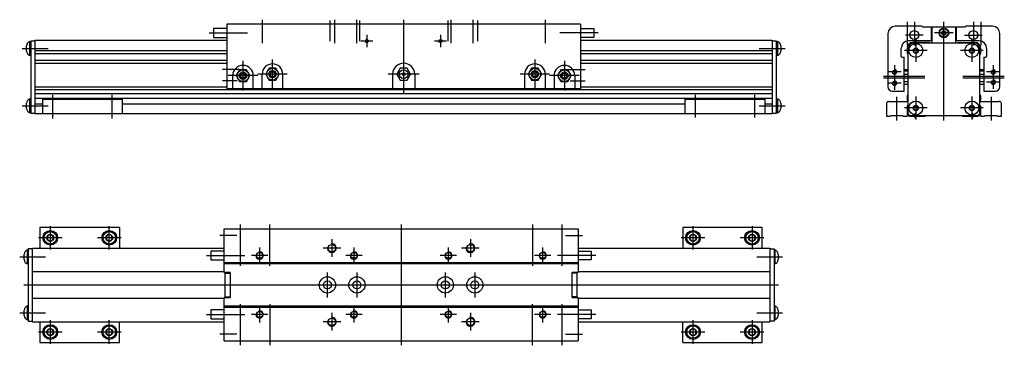
# Model space of a CAD drawing. Extents: x 349 to 1017, y 21 to 242.
import ezdxf
from ezdxf.lldxf.tags import DXFTag

# ---------------------------------------------------------------- set-up
doc = ezdxf.new("R2010")
doc.units = 0
doc.header["$LTSCALE"] = 10
doc.header["$MEASUREMENT"] = 0
doc.layers.add('1', color=7, linetype='Continuous')
tags = doc.linetypes.add('DOT_CENTER', pattern=[2, 1.25, -0.25, 0.25, -0.25]).pattern_tags.tags
tags[10:11] = [DXFTag(74, 4), DXFTag(75, 0), DXFTag(340, '0'), DXFTag(46, 1.0), DXFTag(50, 0.0), DXFTag(44, 0.0), DXFTag(45, 0.0)]
tags[8:9] = [DXFTag(74, 4), DXFTag(75, 0), DXFTag(340, '0'), DXFTag(46, 1.0), DXFTag(50, 0.0), DXFTag(44, 0.0), DXFTag(45, 0.0)]
tags[6:7] = [DXFTag(74, 4), DXFTag(75, 0), DXFTag(340, '0'), DXFTag(46, 1.0), DXFTag(50, 0.0), DXFTag(44, 0.0), DXFTag(45, 0.0)]
tags[4:5] = [DXFTag(74, 4), DXFTag(75, 0), DXFTag(340, '0'), DXFTag(46, 1.0), DXFTag(50, 0.0), DXFTag(44, 0.0), DXFTag(45, 0.0)]

# ---------------------------------------------------------------- blocks, each defined once
blk = doc.blocks.new('WH50-190_FRONT_VIEW')
at = {"layer": '1', "color": 4, "linetype": 'DOT_CENTER'}
for p, q in [((1443.34, 2.75), (1443.34, -13.35)), ((1448.34, 2.75), (1448.34, -13.25)), ((1468.34, -64.25), (1468.34, 2.75)), ((1488.34, 2.75), (1488.34, -13.25)), ((1493.34, 2.75), (1493.34, -13.35)), ((1454.34, -6.25), (1442.34, -6.25)), ((1474.64, -4.75), (1462.04, -4.75)), ((1482.34, -6.25), (1494.34, -6.25)), ((1449.34, -9), (1449.34, -24.5)), ((1487.34, -9), (1487.34, -24.5)), ((1457.09, -16.75), (1441.59, -16.75)), ((1495.09, -16.75), (1479.59, -16.75)), ((1439.34, -31.25), (1430.34, -31.25)), ((1434.84, -26.75), (1434.84, -43.35)), ((1506.34, -31.25), (1497.34, -31.25)), ((1501.84, -26.75), (1501.84, -42.75)), ((1427.34, -34.25), (1455.44, -34.25)), ((1427.34, -35.25), (1455.44, -35.25)), ((1439.34, -38.85), (1430.34, -38.85)), ((1481.24, -34.25), (1509.34, -34.25)), ((1481.24, -35.25), (1509.34, -35.25)), ((1506.34, -38.25), (1497.34, -38.25)), ((1436.34, -64.25), (1436.34, -48.25)), ((1449.34, -48), (1449.34, -63.5)), ((1487.34, -48), (1487.34, -63.5)), ((1500.34, -48.25), (1500.34, -64.25)), ((1457.09, -55.75), (1441.59, -55.75)), ((1448.84, -62.75), (1448.84, -59.25)), ((1495.09, -55.75), (1479.59, -55.75)), ((1487.84, -59.25), (1487.84, -62.75))]:
    blk.add_line(p, q, dxfattribs=at)
at = {"layer": '1', "color": 7, "linetype": 'Continuous'}
for p, q in [((1430.34, -5.25), (1430.34, -41.25)), ((1453.34, -0.25), (1435.34, -0.25)), ((1453.34, -0.25), (1453.84, -0.75)), ((1453.84, -0.75), (1482.84, -0.75)), ((1459.84, -10.1), (1459.84, -0.75)), ((1460.34, -11.75), (1460.34, -0.75)), ((1467.61, -3.5), (1466.89, -4.75)), ((1466.89, -4.75), (1467.61, -6)), ((1469.06, -3.5), (1467.61, -3.5)), ((1467.61, -6), (1469.06, -6)), ((1469.78, -4.75), (1469.06, -3.5)), ((1469.06, -6), (1469.78, -4.75)), ((1476.34, -0.75), (1476.34, -11.75)), ((1476.84, -10.1), (1476.84, -0.75)), ((1482.84, -0.75), (1483.34, -0.25)), ((1501.34, -0.25), (1483.34, -0.25)), ((1506.34, -41.25), (1506.34, -5.25)), ((1459.69, -10.25), (1444.34, -10.25)), ((1458.34, -11.25), (1447.34, -11.25)), ((1488.84, -11.75), (1447.84, -11.75)), ((1459.69, -10.25), (1460.19, -9.75)), ((1460.34, -8.75), (1460.19, -8.75)), ((1460.19, -8.75), (1460.19, -9.75)), ((1476.49, -8.75), (1476.34, -8.75)), ((1476.49, -9.75), (1476.49, -8.75)), ((1476.49, -9.75), (1476.99, -10.25)), ((1492.34, -10.25), (1476.99, -10.25)), ((1478.34, -11.25), (1489.34, -11.25)), ((1439.34, -20.75), (1439.34, -15.25)), ((1443.34, -15.25), (1443.34, -18.25)), ((1443.34, -18.25), (1443.84, -20.11)), ((1443.84, -15.75), (1443.84, -58.75)), ((1448.47, -15.25), (1447.6, -16.75)), ((1447.6, -16.75), (1448.47, -18.25)), ((1450.2, -15.25), (1448.47, -15.25)), ((1448.47, -18.25), (1450.2, -18.25)), ((1451.07, -16.75), (1450.2, -15.25)), ((1450.2, -18.25), (1451.07, -16.75)), ((1486.47, -15.25), (1485.6, -16.75)), ((1485.6, -16.75), (1486.47, -18.25)), ((1488.2, -15.25), (1486.47, -15.25)), ((1486.47, -18.25), (1488.2, -18.25)), ((1489.07, -16.75), (1488.2, -15.25)), ((1488.2, -18.25), (1489.07, -16.75)), ((1492.84, -58.75), (1492.84, -15.75)), ((1492.84, -20.11), (1493.34, -18.25)), ((1493.34, -18.25), (1493.34, -15.25)), ((1497.34, -15.25), (1497.34, -20.75)), ((1439.84, -21.25), (1441.34, -21.25)), ((1441.34, -44.25), (1441.34, -21.25)), ((1495.34, -21.25), (1496.84, -21.25)), ((1495.34, -21.25), (1495.34, -44.25)), ((1441.34, -29.63), (1443.84, -29.63)), ((1441.34, -30.63), (1443.84, -30.63)), ((1441.34, -32.75), (1443.84, -32.75)), ((1492.84, -29.63), (1495.34, -29.63)), ((1492.84, -30.63), (1495.34, -30.63)), ((1492.84, -32.75), (1495.34, -32.75)), ((1441.34, -37.75), (1443.84, -37.75)), ((1443.84, -39.87), (1441.34, -39.87)), ((1492.84, -37.75), (1495.34, -37.75)), ((1495.34, -39.87), (1492.84, -39.87)), ((1433.34, -44.25), (1441.34, -44.25)), ((1495.34, -44.25), (1503.34, -44.25)), ((1429.34, -52.75), (1429.34, -61.25)), ((1430.84, -51.25), (1443.84, -51.25)), ((1443.34, -47.25), (1443.34, -50.25)), ((1443.84, -47.25), (1443.34, -47.25)), ((1493.34, -47.25), (1492.84, -47.25)), ((1492.84, -51.25), (1505.84, -51.25)), ((1493.34, -50.25), (1493.34, -47.25)), ((1507.34, -61.25), (1507.34, -52.75)), ((1443.34, -54.25), (1443.34, -61.25)), ((1443.34, -54.25), (1443.84, -54.33)), ((1448.47, -54.25), (1447.6, -55.75)), ((1447.6, -55.75), (1448.47, -57.25)), ((1450.2, -54.25), (1448.47, -54.25)), ((1448.47, -57.25), (1450.2, -57.25)), ((1451.07, -55.75), (1450.2, -54.25)), ((1450.2, -57.25), (1451.07, -55.75)), ((1486.47, -54.25), (1485.6, -55.75)), ((1485.6, -55.75), (1486.47, -57.25)), ((1488.2, -54.25), (1486.47, -54.25)), ((1486.47, -57.25), (1488.2, -57.25)), ((1489.07, -55.75), (1488.2, -54.25)), ((1488.2, -57.25), (1489.07, -55.75)), ((1492.84, -54.33), (1493.34, -54.25)), ((1493.34, -61.25), (1493.34, -54.25)), ((1429.34, -61.25), (1431.84, -61.25)), ((1431.84, -61.25), (1432.34, -60.75)), ((1432.34, -60.75), (1440.34, -60.75)), ((1440.34, -60.75), (1440.84, -61.25)), ((1440.84, -61.25), (1443.34, -61.25)), ((1445.34, -61.25), (1448.34, -61.25)), ((1445.84, -60.75), (1490.84, -60.75)), ((1448.34, -61.25), (1448.84, -60.75)), ((1448.84, -60.75), (1449.34, -61.25)), ((1449.34, -61.25), (1455.34, -61.25)), ((1455.34, -61.25), (1457.2, -60.75)), ((1479.47, -60.75), (1481.34, -61.25)), ((1481.34, -61.25), (1487.34, -61.25)), ((1487.34, -61.25), (1487.84, -60.75)), ((1487.84, -60.75), (1488.34, -61.25)), ((1488.34, -61.25), (1491.34, -61.25)), ((1493.34, -61.25), (1495.84, -61.25)), ((1495.84, -61.25), (1496.34, -60.75)), ((1496.34, -60.75), (1504.34, -60.75)), ((1504.34, -60.75), (1504.84, -61.25)), ((1504.84, -61.25), (1507.34, -61.25))]:
    blk.add_line(p, q, dxfattribs=at)
for centre, radius in [((1448.34, -6.25), 3), ((1468.34, -4.75), 3.3), ((1468.34, -4.75), 3), ((1468.34, -4.75), 1.44), ((1488.34, -6.25), 3), ((1449.34, -16.75), 4.75), ((1487.34, -16.75), 4.75), ((1449.34, -16.75), 1.73), ((1487.34, -16.75), 1.73), ((1434.84, -31.25), 1.25), ((1501.84, -31.25), 1.25), ((1434.84, -38.85), 1.25), ((1501.84, -38.25), 1.25), ((1449.34, -55.75), 4.75), ((1487.34, -55.75), 4.75), ((1449.34, -55.75), 1.73), ((1487.34, -55.75), 1.73)]:
    blk.add_circle(centre, radius, dxfattribs=at)
for centre, radius, start, end in [((1435.34, -5.25), 5, 90, 180), ((1501.34, -5.25), 5, 0, 90), ((1444.34, -15.25), 5, 90, 180), ((1447.34, -15.25), 4, 90, 180), ((1447.84, -15.75), 4, 90, 180), ((1458.34, -11.75), 0.5, 0, 90), ((1478.34, -11.75), 0.5, 90, 180), ((1488.84, -15.75), 4, 360, 90), ((1489.34, -15.25), 4, 0, 90), ((1492.34, -15.25), 5, 0, 90), ((1439.84, -20.75), 0.5, 180, 270), ((1496.84, -20.75), 0.5, 270, 360), ((1433.34, -41.25), 3, 180, 270), ((1503.34, -41.25), 3, 270, 360), ((1430.84, -52.75), 1.5, 90, 180), ((1443.84, -50.25), 0.5, 180, 270), ((1492.84, -50.25), 0.5, 270, 360), ((1505.84, -52.75), 1.5, 0, 90), ((1443.54, -54.48), 0.2, 80, 180), ((1445.34, -59.25), 2, 180, 270), ((1445.84, -58.75), 2, 180, 270), ((1490.84, -58.75), 2, 270, 360), ((1491.34, -59.25), 2, 270, 360), ((1493.14, -54.48), 0.2, 0, 100)]:
    blk.add_arc(centre, radius, start, end, dxfattribs=at)
at = {"layer": '1', "color": 4, "linetype": 'Continuous'}
for centre in [(1434.84, -31.25), (1501.84, -31.25), (1434.84, -38.85), (1501.84, -38.25)]:
    blk.add_arc(centre, 1.5, 170, 100, dxfattribs=at)
blk = doc.blocks.new('WH50-190_SIDE_VIEW')
at = {"layer": '1', "color": 4, "linetype": 'DOT_CENTER'}
for p, q in [((917.76, 2.75), (917.76, -13.25)), ((963.76, 2.25), (963.76, -11.75)), ((966.76, 2.75), (966.76, -13.25)), ((981.76, 2.75), (981.76, -13.25)), ((983.76, 2.25), (983.76, -11.75)), ((1013.76, -47.25), (1013.76, 2.75)), ((1043.76, 2.25), (1043.76, -11.75)), ((1045.76, 2.75), (1045.76, -13.25)), ((1060.76, 2.75), (1060.76, -13.25)), ((1063.76, 2.25), (1063.76, -11.75)), ((1109.76, 2.75), (1109.76, -13.25)), ((881.76, -6.25), (907.76, -6.25)), ((1145.76, -6.25), (1119.76, -6.25)), ((992.86, -11.72), (984.66, -11.72)), ((988.76, -7.62), (988.76, -15.82)), ((1042.86, -11.72), (1034.66, -11.72)), ((1038.76, -7.62), (1038.76, -15.82)), ((755.01, -16.75), (772.55, -16.75)), ((1254.97, -16.75), (1272.51, -16.75)), ((904.76, -45.25), (904.76, -25.25)), ((924.76, -44.25), (924.76, -24.25)), ((1102.76, -24.25), (1102.76, -44.25)), ((1122.76, -25.25), (1122.76, -45.25)), ((902.2, -30.99), (890.76, -30.99)), ((1125.31, -30.99), (1136.76, -30.99)), ((900.76, -38.85), (890.76, -38.85)), ((914.76, -35.25), (894.76, -35.25)), ((934.76, -34.25), (914.76, -34.25)), ((1024.26, -34.25), (1003.26, -34.25)), ((1112.76, -34.25), (1092.76, -34.25)), ((1132.76, -35.25), (1112.76, -35.25)), ((1126.76, -38.85), (1136.76, -38.85)), ((775.76, -64.25), (775.76, -48.25)), ((815.76, -48.25), (815.76, -64.25)), ((1211.76, -63.75), (1211.76, -48.25)), ((1251.76, -48.25), (1251.76, -63.75)), ((755.01, -55.75), (772.55, -55.75)), ((1254.97, -55.75), (1272.51, -55.75))]:
    blk.add_line(p, q, dxfattribs=at)
at = {"layer": '1', "color": 7, "linetype": 'Continuous'}
for p, q in [((884.76, -3.25), (884.76, -9.25)), ((893.76, -3.25), (884.76, -3.25)), ((1133.76, -0.25), (893.76, -0.25)), ((893.76, -0.25), (893.76, -44.25)), ((1133.76, -0.25), (1133.76, -44.25)), ((1133.76, -3.25), (1142.76, -3.25)), ((1142.76, -3.25), (1142.76, -9.25)), ((760.26, -12), (760.76, -12)), ((760.26, -21.5), (760.26, -12)), ((760.76, -11.75), (760.76, -60.75)), ((763.76, -11.75), (760.76, -11.75)), ((763.76, -11.25), (893.76, -11.25)), ((763.76, -61.25), (763.76, -11.25)), ((884.76, -9.25), (893.76, -9.25)), ((1142.76, -9.25), (1133.76, -9.25)), ((1133.76, -11.25), (1263.76, -11.25)), ((1263.76, -11.25), (1263.76, -61.25)), ((1266.76, -11.75), (1263.76, -11.75)), ((1266.76, -60.75), (1266.76, -11.75)), ((1266.76, -12), (1267.26, -12)), ((1267.26, -12), (1267.26, -21.5)), ((758.01, -18.55), (758.01, -14.95)), ((763.76, -18.25), (893.76, -18.25)), ((1133.76, -18.25), (1263.76, -18.25)), ((1269.51, -14.95), (1269.51, -18.55)), ((760.76, -21.5), (760.26, -21.5)), ((763.76, -20.11), (893.76, -20.11)), ((763.76, -24.75), (893.76, -24.75)), ((1133.76, -20.11), (1263.76, -20.11)), ((1133.76, -24.75), (1263.76, -24.75)), ((1267.26, -21.5), (1266.76, -21.5)), ((763.76, -26.75), (893.76, -26.75)), ((902.45, -31.25), (900.14, -35.25)), ((907.07, -31.25), (902.45, -31.25)), ((909.38, -35.25), (907.07, -31.25)), ((922.45, -30.25), (920.14, -34.25)), ((927.07, -30.25), (922.45, -30.25)), ((929.38, -34.25), (927.07, -30.25)), ((1011.45, -30.25), (1009.14, -34.25)), ((1016.07, -30.25), (1011.45, -30.25)), ((1018.38, -34.25), (1016.07, -30.25)), ((1100.45, -30.25), (1098.14, -34.25)), ((1105.07, -30.25), (1100.45, -30.25)), ((1107.38, -34.25), (1105.07, -30.25)), ((1120.45, -31.25), (1118.14, -35.25)), ((1125.07, -31.25), (1120.45, -31.25)), ((1127.38, -35.25), (1125.07, -31.25)), ((1133.76, -26.75), (1263.76, -26.75)), ((897.76, -44.25), (897.76, -35.25)), ((900.14, -35.25), (902.45, -39.25)), ((902.45, -39.25), (907.07, -39.25)), ((907.07, -39.25), (909.38, -35.25)), ((911.76, -44.25), (911.76, -35.25)), ((917.76, -44.25), (917.76, -34.25)), ((920.14, -34.25), (922.45, -38.25)), ((922.45, -38.25), (927.07, -38.25)), ((927.07, -38.25), (929.38, -34.25)), ((931.76, -44.25), (931.76, -34.25)), ((1006.26, -34.25), (1006.26, -44.25)), ((1009.14, -34.25), (1011.45, -38.25)), ((1011.45, -38.25), (1016.07, -38.25)), ((1016.07, -38.25), (1018.38, -34.25)), ((1021.26, -34.25), (1021.26, -44.25)), ((1095.76, -34.25), (1095.76, -44.25)), ((1098.14, -34.25), (1100.45, -38.25)), ((1100.45, -38.25), (1105.07, -38.25)), ((1105.07, -38.25), (1107.38, -34.25)), ((1109.76, -34.25), (1109.76, -44.25)), ((1115.76, -35.25), (1115.76, -44.25)), ((1118.14, -35.25), (1120.45, -39.25)), ((1120.45, -39.25), (1125.07, -39.25)), ((1125.07, -39.25), (1127.38, -35.25)), ((1129.76, -35.25), (1129.76, -44.25)), ((763.76, -42.75), (893.76, -42.75)), ((763.76, -44.75), (1263.76, -44.75)), ((1133.76, -44.25), (893.76, -44.25)), ((1133.76, -42.75), (1263.76, -42.75)), ((760.26, -51), (760.76, -51)), ((760.26, -60.5), (760.26, -51)), ((763.76, -47.25), (1263.76, -47.25)), ((1263.76, -50.75), (763.76, -50.75)), ((768.76, -51.25), (822.76, -51.25)), ((768.76, -51.25), (768.76, -61.25)), ((822.76, -51.25), (822.76, -61.25)), ((1204.76, -61.25), (1204.76, -51.25)), ((1204.76, -51.25), (1258.76, -51.25)), ((1258.76, -51.25), (1258.76, -61.25)), ((1266.76, -51), (1267.26, -51)), ((1267.26, -51), (1267.26, -60.5)), ((758.01, -57.55), (758.01, -53.95)), ((763.76, -54.29), (768.76, -54.29)), ((822.76, -54.29), (1204.76, -54.29)), ((1258.76, -54.29), (1263.76, -54.29)), ((1269.51, -53.95), (1269.51, -57.55)), ((760.76, -60.5), (760.26, -60.5)), ((760.76, -60.75), (763.76, -60.75)), ((1263.76, -61.25), (763.76, -61.25)), ((1263.76, -60.75), (1266.76, -60.75)), ((1267.26, -60.5), (1266.76, -60.5))]:
    blk.add_line(p, q, dxfattribs=at)
for centre, radius in [((1038.76, -11.72), 1.1), ((904.76, -35.25), 4), ((904.76, -35.25), 4), ((904.76, -35.25), 2.5), ((924.76, -34.25), 4), ((924.76, -34.25), 2.5), ((924.76, -34.25), 1.71), ((1013.76, -34.25), 3), ((1013.76, -34.25), 1), ((1102.76, -34.25), 4), ((1102.76, -34.25), 2.5), ((1102.76, -34.25), 1.71), ((1122.76, -35.25), 4), ((1122.76, -35.25), 2.5), ((904.76, -35.25), 1.71), ((1122.76, -35.25), 1.71)]:
    blk.add_circle(centre, radius, dxfattribs=at)
for centre, radius, start, end in [((761.01, -14.9), 3, 104.4708, 180.86281), ((988.76, -11.72), 1.1, 0, 180), ((988.76, -11.72), 1.1, 180, 360), ((1266.51, -14.9), 3, 359.13719, 75.5292), ((761.01, -18.59), 3, 179.13719, 255.5292), ((1266.51, -18.59), 3, 284.4708, 0.86281), ((904.76, -35.25), 7, 0, 180), ((924.76, -34.25), 7, 0, 180), ((1013.76, -34.25), 7.5, 90, 180), ((1013.76, -34.25), 7.5, 0, 90), ((1102.76, -34.25), 7, 0, 180), ((1122.76, -35.25), 7, 0, 180), ((761.01, -53.9), 3, 104.4708, 180.86281), ((1266.51, -53.9), 3, 359.13719, 75.5292), ((761.01, -57.59), 3, 179.13719, 255.5292), ((1266.51, -57.59), 3, 284.4708, 0.86281)]:
    blk.add_arc(centre, radius, start, end, dxfattribs=at)
at = {"layer": '1', "color": 4, "linetype": 'Continuous'}
for centre in [(904.76, -35.25), (924.76, -34.25), (1102.76, -34.25), (1122.76, -35.25)]:
    blk.add_arc(centre, 2.01, 170, 100, dxfattribs=at)
blk = doc.blocks.new('WH50-190_TOP_VIEW')
at = {"layer": '1', "color": 7, "linetype": 'Continuous'}
for p, q in [((822.76, -271.72), (768.76, -271.72)), ((768.76, -271.72), (768.76, -285.72)), ((822.76, -271.72), (822.76, -285.72)), ((893.76, -272.72), (1133.76, -272.72)), ((893.76, -302.22), (893.76, -272.72)), ((1133.76, -272.72), (1133.76, -302.22)), ((1258.76, -271.72), (1204.76, -271.72)), ((1204.76, -271.72), (1204.76, -285.72)), ((1258.76, -285.72), (1258.76, -271.72)), ((774.6, -276.72), (773.45, -278.72)), ((773.45, -278.72), (774.6, -280.72)), ((776.91, -276.72), (774.6, -276.72)), ((778.07, -278.72), (776.91, -276.72)), ((776.91, -280.72), (778.07, -278.72)), ((814.6, -276.72), (813.45, -278.72)), ((813.45, -278.72), (814.6, -280.72)), ((816.91, -276.72), (814.6, -276.72)), ((818.07, -278.72), (816.91, -276.72)), ((816.91, -280.72), (818.07, -278.72)), ((1210.6, -276.72), (1209.45, -278.72)), ((1209.45, -278.72), (1210.6, -280.72)), ((1212.91, -276.72), (1210.6, -276.72)), ((1214.07, -278.72), (1212.91, -276.72)), ((1212.91, -280.72), (1214.07, -278.72)), ((1250.6, -276.72), (1249.45, -278.72)), ((1249.45, -278.72), (1250.6, -280.72)), ((1252.91, -276.72), (1250.6, -276.72)), ((1254.07, -278.72), (1252.91, -276.72)), ((1252.91, -280.72), (1254.07, -278.72)), ((760.26, -296.47), (760.26, -286.97)), ((760.26, -286.97), (760.76, -286.97)), ((760.76, -286.22), (760.76, -335.22)), ((763.76, -286.22), (760.76, -286.22)), ((763.76, -285.72), (893.76, -285.72)), ((763.76, -335.72), (763.76, -285.72)), ((774.6, -280.72), (776.91, -280.72)), ((814.6, -280.72), (816.91, -280.72)), ((1133.76, -285.72), (1263.76, -285.72)), ((1210.6, -280.72), (1212.91, -280.72)), ((1250.6, -280.72), (1252.91, -280.72)), ((1263.76, -285.72), (1263.76, -335.72)), ((1263.76, -286.22), (1266.76, -286.22)), ((1266.76, -286.22), (1266.76, -335.22)), ((1266.76, -286.97), (1267.26, -286.97)), ((1267.26, -286.97), (1267.26, -296.47)), ((758.01, -293.52), (758.01, -289.92)), ((884.76, -287.72), (884.76, -293.72)), ((893.76, -287.72), (884.76, -287.72)), ((884.76, -293.72), (893.76, -293.72)), ((1133.76, -287.72), (1142.76, -287.72)), ((1142.76, -293.72), (1133.76, -293.72)), ((1142.76, -287.72), (1142.76, -293.72)), ((1269.51, -289.92), (1269.51, -293.52)), ((760.76, -296.47), (760.26, -296.47)), ((1133.76, -295.72), (893.76, -295.72)), ((893.76, -296.22), (1133.76, -296.22)), ((1267.26, -296.47), (1266.76, -296.47)), ((763.76, -301.72), (893.76, -301.72)), ((897.76, -302.22), (893.76, -302.22)), ((894.26, -302.72), (897.76, -302.72)), ((894.26, -302.72), (894.26, -318.72)), ((897.76, -302.22), (897.76, -319.22)), ((1129.76, -319.22), (1129.76, -302.22)), ((1133.76, -302.22), (1129.76, -302.22)), ((1133.26, -302.72), (1129.76, -302.72)), ((1133.26, -318.72), (1133.26, -302.72)), ((1133.76, -301.72), (1263.76, -301.72)), ((763.76, -319.72), (893.76, -319.72)), ((893.76, -348.72), (893.76, -319.22)), ((893.76, -319.22), (897.76, -319.22)), ((894.26, -318.72), (897.76, -318.72)), ((1133.26, -318.72), (1129.76, -318.72)), ((1129.76, -319.22), (1133.76, -319.22)), ((1133.76, -319.22), (1133.76, -348.72)), ((1133.76, -319.72), (1263.76, -319.72)), ((760.26, -334.47), (760.26, -324.97)), ((760.26, -324.97), (760.76, -324.97)), ((1133.76, -325.22), (893.76, -325.22)), ((893.76, -325.72), (1133.76, -325.72)), ((1266.76, -324.97), (1267.26, -324.97)), ((1267.26, -324.97), (1267.26, -334.47)), ((758.01, -331.52), (758.01, -327.92)), ((893.76, -327.72), (884.76, -327.72)), ((884.76, -327.72), (884.76, -333.72)), ((884.76, -333.72), (893.76, -333.72)), ((1133.76, -327.72), (1142.76, -327.72)), ((1142.76, -333.72), (1133.76, -333.72)), ((1142.76, -327.72), (1142.76, -333.72)), ((1269.51, -327.92), (1269.51, -331.52)), ((760.76, -334.47), (760.26, -334.47)), ((760.76, -335.22), (763.76, -335.22)), ((763.76, -335.72), (893.76, -335.72)), ((768.76, -335.72), (768.76, -349.72)), ((822.76, -349.72), (822.76, -335.72)), ((1133.76, -335.72), (1263.76, -335.72)), ((1204.76, -349.72), (1204.76, -335.72)), ((1258.76, -349.72), (1258.76, -335.72)), ((1266.76, -335.22), (1263.76, -335.22)), ((1267.26, -334.47), (1266.76, -334.47)), ((774.6, -340.72), (773.45, -342.72)), ((773.45, -342.72), (774.6, -344.72)), ((776.91, -340.72), (774.6, -340.72)), ((774.6, -344.72), (776.91, -344.72)), ((778.07, -342.72), (776.91, -340.72)), ((776.91, -344.72), (778.07, -342.72)), ((814.6, -340.72), (813.45, -342.72)), ((813.45, -342.72), (814.6, -344.72)), ((816.91, -340.72), (814.6, -340.72)), ((814.6, -344.72), (816.91, -344.72)), ((818.07, -342.72), (816.91, -340.72)), ((816.91, -344.72), (818.07, -342.72)), ((1210.6, -340.72), (1209.45, -342.72)), ((1209.45, -342.72), (1210.6, -344.72)), ((1212.91, -340.72), (1210.6, -340.72)), ((1210.6, -344.72), (1212.91, -344.72)), ((1214.07, -342.72), (1212.91, -340.72)), ((1212.91, -344.72), (1214.07, -342.72)), ((1250.6, -340.72), (1249.45, -342.72)), ((1249.45, -342.72), (1250.6, -344.72)), ((1252.91, -340.72), (1250.6, -340.72)), ((1250.6, -344.72), (1252.91, -344.72)), ((1254.07, -342.72), (1252.91, -340.72)), ((1252.91, -344.72), (1254.07, -342.72)), ((768.76, -349.72), (822.76, -349.72)), ((893.76, -348.72), (1133.76, -348.72)), ((1204.76, -349.72), (1258.76, -349.72))]:
    blk.add_line(p, q, dxfattribs=at)
at = {"layer": '1', "color": 4, "linetype": 'DOT_CENTER'}
for p, q in [((775.76, -270.72), (775.76, -286.72)), ((815.76, -286.72), (815.76, -270.72)), ((904.76, -297.72), (904.76, -269.72)), ((924.76, -297.72), (924.76, -269.72)), ((1013.76, -269.72), (1013.76, -351.72)), ((1102.76, -269.72), (1102.76, -297.72)), ((1122.76, -269.72), (1122.76, -297.72)), ((1211.76, -286.72), (1211.76, -270.72)), ((1251.76, -270.72), (1251.76, -286.72)), ((783.76, -278.72), (767.76, -278.72)), ((823.76, -278.72), (807.76, -278.72)), ((902.2, -277.22), (890.76, -277.22)), ((966.76, -279.72), (966.76, -291.72)), ((1060.76, -279.72), (1060.76, -291.72)), ((1125.31, -277.22), (1136.76, -277.22)), ((1219.76, -278.72), (1203.76, -278.72)), ((1259.76, -278.72), (1243.76, -278.72)), ((917.76, -285.22), (917.76, -296.22)), ((972.76, -285.72), (960.76, -285.72)), ((981.76, -285.22), (981.76, -296.22)), ((1045.76, -285.22), (1045.76, -296.22)), ((1066.76, -285.72), (1054.76, -285.72)), ((1109.76, -285.22), (1109.76, -296.22)), ((755.01, -291.72), (772.55, -291.72)), ((881.76, -290.72), (907.76, -290.72)), ((923.26, -290.72), (912.26, -290.72)), ((987.26, -290.72), (976.26, -290.72)), ((1051.26, -290.72), (1040.26, -290.72)), ((1115.26, -290.72), (1104.26, -290.72)), ((1145.76, -290.72), (1119.76, -290.72)), ((1254.97, -291.72), (1272.51, -291.72)), ((963.76, -319.22), (963.76, -302.22)), ((983.76, -302.22), (983.76, -319.22)), ((1043.76, -319.22), (1043.76, -302.22)), ((1063.76, -302.22), (1063.76, -319.22)), ((757.76, -310.72), (1269.76, -310.72)), ((904.76, -351.72), (904.76, -323.72)), ((917.76, -325.22), (917.76, -336.22)), ((924.76, -323.72), (924.76, -351.72)), ((981.76, -325.22), (981.76, -336.22)), ((1045.76, -325.22), (1045.76, -336.22)), ((1102.76, -351.72), (1102.76, -323.72)), ((1109.76, -325.22), (1109.76, -336.22)), ((1122.76, -323.72), (1122.76, -351.72)), ((755.01, -329.72), (772.55, -329.72)), ((881.76, -330.72), (907.76, -330.72)), ((923.26, -330.72), (912.26, -330.72)), ((966.76, -329.72), (966.76, -341.72)), ((987.26, -330.72), (976.26, -330.72)), ((1051.26, -330.72), (1040.26, -330.72)), ((1060.76, -329.72), (1060.76, -341.72)), ((1115.26, -330.72), (1104.26, -330.72)), ((1145.76, -330.72), (1119.76, -330.72)), ((1254.97, -329.72), (1272.51, -329.72)), ((775.76, -334.72), (775.76, -350.72)), ((815.76, -350.72), (815.76, -334.72)), ((972.76, -335.72), (960.76, -335.72)), ((1066.76, -335.72), (1054.76, -335.72)), ((1211.76, -350.72), (1211.76, -334.72)), ((1251.76, -334.72), (1251.76, -350.72)), ((783.76, -342.72), (767.76, -342.72)), ((823.76, -342.72), (807.76, -342.72)), ((902.2, -344.22), (890.76, -344.22)), ((1125.31, -344.22), (1136.76, -344.22)), ((1219.76, -342.72), (1203.76, -342.72)), ((1259.76, -342.72), (1243.76, -342.72))]:
    blk.add_line(p, q, dxfattribs=at)
at = {"layer": '1', "color": 7, "linetype": 'Continuous'}
for centre, radius in [((775.76, -278.72), 5), ((815.76, -278.72), 5), ((1211.76, -278.72), 5), ((1251.76, -278.72), 5), ((775.76, -278.72), 4.25), ((775.76, -278.72), 2.31), ((815.76, -278.72), 4.25), ((815.76, -278.72), 2.31), ((1211.76, -278.72), 4.25), ((1211.76, -278.72), 2.31), ((1251.76, -278.72), 4.25), ((1251.76, -278.72), 2.31), ((966.76, -285.72), 2.5), ((1060.76, -285.72), 2.5), ((917.76, -290.72), 2.1), ((981.76, -290.72), 2.1), ((1045.76, -290.72), 2.1), ((1109.76, -290.72), 2.1), ((963.76, -310.72), 5.5), ((983.76, -310.72), 5.5), ((1043.76, -310.72), 5.5), ((1063.76, -310.72), 5.5), ((963.76, -310.72), 2.75), ((983.76, -310.72), 2.75), ((1043.76, -310.72), 2.75), ((1063.76, -310.72), 2.75), ((917.76, -330.72), 2.1), ((966.76, -335.72), 2.5), ((981.76, -330.72), 2.1), ((1045.76, -330.72), 2.1), ((1060.76, -335.72), 2.5), ((1109.76, -330.72), 2.1), ((775.76, -342.72), 5), ((775.76, -342.72), 4.25), ((775.76, -342.72), 2.31), ((815.76, -342.72), 5), ((815.76, -342.72), 4.25), ((815.76, -342.72), 2.31), ((1211.76, -342.72), 5), ((1211.76, -342.72), 4.25), ((1211.76, -342.72), 2.31), ((1251.76, -342.72), 5), ((1251.76, -342.72), 4.25), ((1251.76, -342.72), 2.31)]:
    blk.add_circle(centre, radius, dxfattribs=at)
for centre, start, end in [((761.01, -289.88), 104.4708, 180.86281), ((1266.51, -289.88), 359.13719, 75.5292), ((761.01, -293.57), 179.13719, 255.5292), ((1266.51, -293.57), 284.4708, 0.86281), ((761.01, -327.88), 104.4708, 180.86281), ((1266.51, -327.88), 359.13719, 75.5292), ((761.01, -331.57), 179.13719, 255.5292), ((1266.51, -331.57), 284.4708, 0.86281)]:
    blk.add_arc(centre, 3, start, end, dxfattribs=at)
at = {"layer": '1', "color": 4, "linetype": 'Continuous'}
for centre, radius in [((966.76, -285.72), 3), ((1060.76, -285.72), 3), ((917.76, -290.72), 2.5), ((981.76, -290.72), 2.5), ((1045.76, -290.72), 2.5), ((1109.76, -290.72), 2.5), ((917.76, -330.72), 2.5), ((966.76, -335.72), 3), ((981.76, -330.72), 2.5), ((1045.76, -330.72), 2.5), ((1060.76, -335.72), 3), ((1109.76, -330.72), 2.5)]:
    blk.add_arc(centre, radius, 170, 100, dxfattribs=at)

msp = doc.modelspace()

# ---------------------------------------------------------------- block references
at = {"color": 7, "linetype": 'Continuous'}
for name, p in [('WH50-190_SIDE_VIEW', (-403.84, 239.11)), ('WH50-190_FRONT_VIEW', (-492, 237.66)), ('WH50-190_TOP_VIEW', (-405.57, 372.52))]:
    msp.add_blockref(name, p, dxfattribs=at)

doc.saveas('drawing.dxf')
